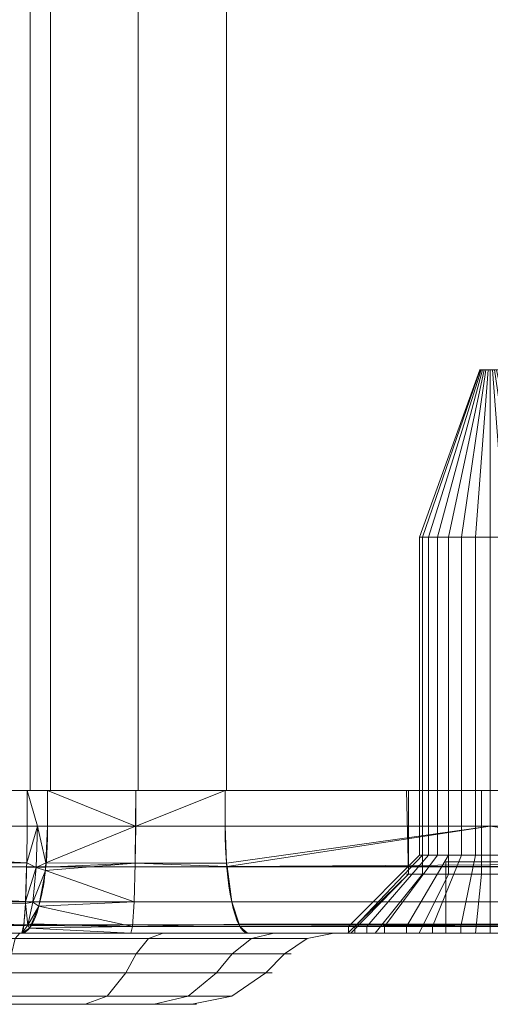
# Model space of a CAD drawing. Units: millimetres. Extents: x -184 to 184, y -929 to 1083.
# Drawn here: x -106 to -93, y -929 to -901 of the extents above; entities that cross this region are included whole.
import ezdxf

# ---------------------------------------------------------------- set-up
doc = ezdxf.new("R2010")
doc.units = ezdxf.units.MM
doc.layers.add('1', color=7, linetype='Continuous', true_color=0xffffff)

# ---------------------------------------------------------------- blocks, each defined once
blk = doc.blocks.new('UG_SURFACE_004')
at = {"layer": '1', "color": 1, "linetype": 'Continuous', "lineweight": 18}
for points in [[(-164.065, -922.565, 433.891), (-94.85, -922.565, 432.5), (-160.451, -922.565, 419.554), (-161.297, -922.565, 420.042)], [(-94.799, -922.565, 432.989), (-94.85, -922.565, 432.5), (-164.065, -922.565, 433.891), (-146.222, -922.565, 445.813)], [(-160.451, -922.565, 416.061), (-17.218, -922.565, 431.119), (-16.492, -922.565, 430.465), (-125.174, -922.565, 415)], [(-160.451, -922.565, 416.061), (-92.746, -922.565, 430.163), (-17.667, -922.565, 432.5), (-17.615, -922.565, 432.011)], [(-160.451, -922.565, 416.061), (-93.675, -922.565, 430.465), (-92.746, -922.565, 430.163)], [(-17.615, -922.565, 432.011), (-17.218, -922.565, 431.119), (-160.451, -922.565, 416.061)], [(-93.675, -922.565, 430.465), (-160.451, -922.565, 416.061), (-159.876, -922.565, 416.851)], [(-159.876, -922.565, 418.763), (-160.451, -922.565, 419.554), (-94.85, -922.565, 432.5)], [(-159.673, -922.565, 417.807), (-159.876, -922.565, 418.763), (-94.85, -922.565, 432.5), (-94.799, -922.565, 432.011)], [(-93.675, -922.565, 430.465), (-159.876, -922.565, 416.851), (-159.673, -922.565, 417.807)], [(-94.799, -922.565, 432.011), (-94.401, -922.565, 431.119), (-159.673, -922.565, 417.807)], [(-94.401, -922.565, 431.119), (-93.675, -922.565, 430.465), (-159.673, -922.565, 417.807)], [(-146.222, -922.565, 445.813), (-125.174, -922.565, 450), (-94.401, -922.565, 433.881), (-94.799, -922.565, 432.989)], [(-125.174, -923.565, 415), (-125.174, -922.565, 415), (-7.5, -922.565, 415), (-7.5, -923.565, 415)], [(-105.5, -923.565, 450), (-105.5, -922.565, 450), (-125.174, -922.565, 450), (-125.174, -923.565, 450)], [(-7.5, -922.565, 415), (-125.174, -922.565, 415), (-16.492, -922.565, 430.465), (-15.562, -922.565, 430.163)], [(-94.401, -922.565, 433.881), (-125.174, -922.565, 450), (-105.5, -922.565, 450), (-104.923, -922.565, 449.915)], [(-105.5, -922.565, 450), (-105.5, -923.565, 450), (-105.211, -923.565, 449.957)], [(-105.211, -923.565, 449.957), (-104.923, -923.565, 449.915), (-104.923, -922.565, 449.915), (-105.5, -922.565, 450)], [(-104.923, -922.565, 449.915), (-104.923, -923.565, 449.915), (-102.46, -923.565, 449.498)], [(-102.46, -923.565, 449.498), (-102.445, -922.565, 449.498), (-104.923, -922.565, 449.915)], [(-104.923, -922.565, 449.915), (-102.445, -922.565, 449.498), (-93.675, -922.565, 434.535), (-94.401, -922.565, 433.881)], [(-102.46, -923.565, 449.498), (-102.445, -923.565, 449.5), (-102.445, -922.565, 449.498)], [(-99.941, -922.565, 449.711), (-102.445, -922.565, 449.498), (-102.445, -923.565, 449.5)], [(-102.445, -923.565, 449.5), (-99.941, -923.565, 449.711), (-99.941, -922.565, 449.711)], [(-93.675, -922.565, 434.535), (-102.445, -922.565, 449.498), (-99.941, -922.565, 449.711)], [(-99.941, -922.565, 449.711), (-99.941, -923.565, 449.711), (-92.5, -923.565, 450.5), (-92.5, -922.565, 450.5)], [(-99.941, -922.565, 449.711), (-92.5, -922.565, 450.5), (-92.746, -922.565, 434.837), (-93.675, -922.565, 434.535)], [(-94.799, -924.915, 432.011), (-94.799, -922.565, 432.011), (-94.85, -922.565, 432.5)], [(-94.85, -922.565, 432.5), (-94.799, -924.915, 432.989), (-94.799, -924.915, 432.011)], [(-94.85, -922.565, 432.5), (-94.799, -922.565, 432.989), (-94.799, -924.915, 432.989)], [(-94.799, -924.915, 432.989), (-94.799, -922.565, 432.989), (-94.401, -922.565, 433.881), (-94.401, -924.915, 433.881)], [(-94.401, -924.915, 431.119), (-94.401, -922.565, 431.119), (-94.799, -922.565, 432.011), (-94.799, -924.915, 432.011)], [(-94.401, -924.915, 433.881), (-94.401, -922.565, 433.881), (-93.675, -922.565, 434.535), (-93.675, -924.915, 434.535)], [(-93.675, -924.915, 430.465), (-93.675, -922.565, 430.465), (-94.401, -922.565, 431.119), (-94.401, -924.915, 431.119)], [(-93.675, -924.915, 434.535), (-93.675, -922.565, 434.535), (-92.746, -922.565, 434.837), (-92.746, -924.915, 434.837)], [(-92.746, -924.915, 430.163), (-92.746, -922.565, 430.163), (-93.675, -922.565, 430.465), (-93.675, -924.915, 430.465)], [(-92.746, -924.915, 434.837), (-92.746, -922.565, 434.837), (-91.774, -922.565, 434.735), (-91.774, -924.915, 434.735)], [(-91.774, -924.915, 430.265), (-91.774, -922.565, 430.265), (-92.746, -922.565, 430.163), (-92.746, -924.915, 430.163)], [(-91.774, -922.565, 434.735), (-92.746, -922.565, 434.837), (-92.5, -922.565, 450.5), (-85.059, -922.565, 449.711)], [(-17.667, -922.565, 432.5), (-92.746, -922.565, 430.163), (-91.774, -922.565, 430.265)], [(-92.5, -922.565, 450.5), (-92.5, -923.565, 450.5), (-85.059, -923.565, 449.711), (-85.059, -922.565, 449.711)], [(-125.174, -923.565, 415), (-7.5, -923.565, 415), (-7.5, -924.713, 415.228), (-125.174, -924.713, 415.228)], [(-125.174, -923.565, 450), (-125.174, -924.599, 449.794), (-105.511, -924.599, 449.793)], [(-105.511, -924.599, 449.793), (-105.5, -923.565, 450), (-125.174, -923.565, 450)], [(-105.211, -923.565, 449.957), (-105.5, -923.565, 450), (-105.511, -924.599, 449.793)], [(-105.511, -924.599, 449.793), (-105.243, -924.727, 449.747), (-105.211, -923.565, 449.957)], [(-105.211, -923.565, 449.957), (-105.243, -924.727, 449.747), (-104.975, -924.595, 449.697)], [(-104.975, -924.595, 449.697), (-104.923, -923.565, 449.915), (-105.211, -923.565, 449.957)], [(-104.975, -924.595, 449.697), (-102.468, -924.603, 449.313), (-102.46, -923.565, 449.498)], [(-102.46, -923.565, 449.498), (-104.923, -923.565, 449.915), (-104.975, -924.595, 449.697)], [(-102.468, -924.603, 449.313), (-99.902, -924.603, 449.53), (-99.941, -923.565, 449.711), (-102.445, -923.565, 449.5)], [(-102.445, -923.565, 449.5), (-102.46, -923.565, 449.498), (-102.468, -924.603, 449.313)], [(-92.5, -923.565, 450.5), (-99.941, -923.565, 449.711), (-99.902, -924.603, 449.53)], [(-99.902, -924.603, 449.53), (-99.889, -924.701, 449.469), (-92.5, -923.565, 450.5)], [(-92.5, -923.565, 450.5), (-99.889, -924.701, 449.469), (-85.098, -924.603, 449.53)], [(-85.098, -924.603, 449.53), (-85.059, -923.565, 449.711), (-92.5, -923.565, 450.5)], [(-125.174, -924.599, 449.794), (-125.174, -924.713, 449.772), (-105.512, -924.72, 449.769)], [(-105.512, -924.72, 449.769), (-105.511, -924.599, 449.793), (-125.174, -924.599, 449.794)], [(-125.174, -924.713, 415.228), (-7.5, -924.713, 415.228), (-7.5, -925.686, 415.879), (-125.174, -925.686, 415.879)], [(-125.174, -924.713, 449.772), (-125.174, -925.686, 449.121), (-105.544, -925.679, 449.11)], [(-105.544, -925.679, 449.11), (-105.512, -924.72, 449.769), (-125.174, -924.713, 449.772)], [(-105.243, -924.727, 449.747), (-105.512, -924.72, 449.769), (-105.544, -925.679, 449.11)], [(-105.544, -925.679, 449.11), (-105.341, -925.701, 449.092), (-105.243, -924.727, 449.747)], [(-105.511, -924.599, 449.793), (-105.512, -924.72, 449.769), (-105.243, -924.727, 449.747)], [(-104.986, -924.812, 449.651), (-105.243, -924.727, 449.747), (-105.341, -925.701, 449.092)], [(-105.243, -924.727, 449.747), (-104.981, -924.715, 449.671), (-104.975, -924.595, 449.697)], [(-104.986, -924.812, 449.651), (-104.981, -924.715, 449.671), (-105.243, -924.727, 449.747)], [(-102.497, -925.686, 448.62), (-102.468, -924.603, 449.313), (-104.986, -924.812, 449.651)], [(-104.981, -924.715, 449.671), (-104.986, -924.812, 449.651), (-102.468, -924.603, 449.313)], [(-102.468, -924.603, 449.313), (-104.975, -924.595, 449.697), (-104.981, -924.715, 449.671)], [(-102.468, -924.603, 449.313), (-102.497, -925.686, 448.62), (-99.757, -925.686, 448.852), (-99.889, -924.701, 449.469)], [(-99.889, -924.701, 449.469), (-99.902, -924.603, 449.53), (-102.468, -924.603, 449.313)], [(-99.889, -924.701, 449.469), (-85.111, -924.701, 449.469), (-85.098, -924.603, 449.53)], [(-85.111, -924.701, 449.469), (-99.889, -924.701, 449.469), (-99.757, -925.686, 448.852), (-85.243, -925.686, 448.852)], [(-105.341, -925.701, 449.092), (-105.167, -925.812, 448.932), (-104.986, -924.812, 449.651)], [(-104.986, -924.812, 449.651), (-105.167, -925.812, 448.932), (-102.497, -925.686, 448.62)], [(-96.5, -926.565, 432.5), (-96.413, -926.565, 431.668), (-94.799, -924.915, 432.011)], [(-94.799, -924.915, 432.989), (-96.413, -926.565, 433.332), (-96.5, -926.565, 432.5)], [(-94.799, -924.915, 432.011), (-94.799, -924.915, 432.989), (-96.5, -926.565, 432.5)], [(-94.401, -924.915, 431.119), (-94.799, -924.915, 432.011), (-96.413, -926.565, 431.668), (-95.736, -926.565, 430.149)], [(-94.799, -924.915, 432.989), (-94.401, -924.915, 433.881), (-95.736, -926.565, 434.851), (-96.413, -926.565, 433.332)], [(-93.675, -924.915, 430.465), (-94.401, -924.915, 431.119), (-95.736, -926.565, 430.149), (-94.5, -926.565, 429.036)], [(-94.401, -924.915, 433.881), (-93.675, -924.915, 434.535), (-94.5, -926.565, 435.964), (-95.736, -926.565, 434.851)], [(-92.746, -924.915, 430.163), (-93.675, -924.915, 430.465), (-94.5, -926.565, 429.036), (-92.918, -926.565, 428.522)], [(-93.675, -924.915, 434.535), (-92.746, -924.915, 434.837), (-92.918, -926.565, 436.478), (-94.5, -926.565, 435.964)], [(-91.774, -924.915, 430.265), (-92.746, -924.915, 430.163), (-92.918, -926.565, 428.522), (-91.264, -926.565, 428.696)], [(-92.746, -924.915, 434.837), (-91.774, -924.915, 434.735), (-91.264, -926.565, 436.304), (-92.918, -926.565, 436.478)], [(-105.545, -925.736, 449.071), (-105.544, -925.679, 449.11), (-125.174, -925.686, 449.121)], [(-125.174, -925.686, 415.879), (-7.5, -925.686, 415.879), (-7.5, -926.337, 416.852), (-125.174, -926.337, 416.852)], [(-125.174, -925.686, 449.121), (-125.174, -926.337, 448.148), (-105.591, -926.34, 448.139)], [(-105.591, -926.34, 448.139), (-105.545, -925.736, 449.071), (-125.174, -925.686, 449.121)], [(-105.545, -925.736, 449.071), (-105.591, -926.34, 448.139), (-105.483, -926.343, 448.125)], [(-105.544, -925.679, 449.11), (-105.545, -925.736, 449.071), (-105.341, -925.701, 449.092)], [(-105.483, -926.343, 448.125), (-105.341, -925.701, 449.092), (-105.545, -925.736, 449.071)], [(-105.167, -925.812, 448.932), (-105.341, -925.701, 449.092), (-105.483, -926.343, 448.125)], [(-105.483, -926.343, 448.125), (-105.378, -926.304, 448.088), (-105.167, -925.812, 448.932)], [(-105.167, -925.812, 448.932), (-105.378, -926.304, 448.088), (-102.543, -926.38, 447.538)], [(-102.543, -926.38, 447.538), (-102.497, -925.686, 448.62), (-105.167, -925.812, 448.932)], [(-99.55, -926.317, 447.889), (-99.757, -925.686, 448.852), (-102.497, -925.686, 448.62), (-102.543, -926.38, 447.538)], [(-85.243, -925.686, 448.852), (-99.757, -925.686, 448.852), (-99.55, -926.317, 447.889), (-85.45, -926.317, 447.889)], [(-125.174, -926.337, 416.852), (-7.5, -926.337, 416.852), (-7.5, -926.565, 418), (-125.174, -926.565, 418)], [(-125.174, -926.337, 448.148), (-125.174, -926.359, 448.034), (-105.596, -926.362, 448.035)], [(-105.596, -926.362, 448.035), (-105.591, -926.342, 448.135), (-125.174, -926.337, 448.148)], [(-105.591, -926.342, 448.135), (-105.591, -926.34, 448.139), (-125.174, -926.337, 448.148)], [(-125.174, -926.359, 448.034), (-125.174, -926.565, 447), (-105.644, -926.565, 447)], [(-105.644, -926.565, 447), (-105.596, -926.362, 448.035), (-125.174, -926.359, 448.034)], [(-105.483, -926.343, 448.125), (-105.644, -926.565, 447), (-105.43, -926.426, 447.879)], [(-105.596, -926.362, 448.035), (-105.644, -926.565, 447), (-105.483, -926.343, 448.125)], [(-105.591, -926.342, 448.135), (-105.596, -926.362, 448.035), (-105.483, -926.343, 448.125)], [(-105.483, -926.343, 448.125), (-105.591, -926.34, 448.139), (-105.591, -926.342, 448.135)], [(-105.401, -926.357, 447.997), (-105.378, -926.304, 448.088), (-105.483, -926.343, 448.125)], [(-105.43, -926.426, 447.879), (-105.401, -926.357, 447.997), (-105.483, -926.343, 448.125)], [(-102.543, -926.38, 447.538), (-105.401, -926.357, 447.997), (-105.43, -926.426, 447.879)], [(-102.587, -926.565, 446.501), (-102.543, -926.38, 447.538), (-105.43, -926.426, 447.879)], [(-105.378, -926.304, 448.088), (-105.401, -926.357, 447.997), (-102.543, -926.38, 447.538)], [(-99.53, -926.38, 447.793), (-102.543, -926.38, 447.538), (-102.587, -926.565, 446.501), (-99.312, -926.565, 446.778)], [(-102.543, -926.38, 447.538), (-99.53, -926.38, 447.793), (-99.55, -926.317, 447.889)], [(-85.45, -926.317, 447.889), (-99.55, -926.317, 447.889), (-99.53, -926.38, 447.793)], [(-85.47, -926.38, 447.793), (-85.45, -926.317, 447.889), (-99.53, -926.38, 447.793)], [(-99.53, -926.38, 447.793), (-99.312, -926.565, 446.778), (-85.688, -926.565, 446.778), (-85.47, -926.38, 447.793)], [(-105.834, -926.717, 422.576), (-128.305, -926.717, 420.158), (-128.268, -926.565, 419.394), (-105.708, -926.565, 421.821)], [(-125.174, -926.565, 418), (-79.292, -926.565, 421.821), (-105.708, -926.565, 421.821), (-128.268, -926.565, 419.394)], [(-120.424, -926.565, 445.068), (-105.708, -926.565, 443.179), (-105.644, -926.565, 447), (-125.174, -926.565, 447)], [(-125.174, -926.565, 418), (-7.5, -926.565, 418), (-15.708, -926.565, 421.821), (-79.292, -926.565, 421.821)], [(-120.492, -926.717, 444.306), (-105.834, -926.717, 442.424), (-105.708, -926.565, 443.179), (-120.424, -926.565, 445.068)], [(-105.834, -926.717, 442.424), (-102.09, -926.717, 440.985), (-101.679, -926.565, 441.631), (-105.708, -926.565, 443.179)], [(-102.09, -926.717, 424.015), (-105.834, -926.717, 422.576), (-105.708, -926.565, 421.821), (-101.679, -926.565, 423.369)], [(-105.708, -926.565, 421.821), (-79.292, -926.565, 421.821), (-83.321, -926.565, 423.369)], [(-101.679, -926.565, 423.369), (-105.708, -926.565, 421.821), (-83.321, -926.565, 423.369)], [(-105.708, -926.565, 443.179), (-101.679, -926.565, 441.631), (-102.587, -926.565, 446.501), (-105.644, -926.565, 447)], [(-105.43, -926.426, 447.879), (-105.644, -926.565, 447), (-102.587, -926.565, 446.501)], [(-101.679, -926.565, 441.631), (-99.312, -926.565, 446.778), (-102.587, -926.565, 446.501)], [(-102.09, -926.717, 440.985), (-99.206, -926.717, 438.198), (-98.575, -926.565, 438.631), (-101.679, -926.565, 441.631)], [(-99.206, -926.717, 426.802), (-102.09, -926.717, 424.015), (-101.679, -926.565, 423.369), (-98.575, -926.565, 426.369)], [(-83.321, -926.565, 423.369), (-91.264, -926.565, 428.696), (-92.918, -926.565, 428.522), (-101.679, -926.565, 423.369)], [(-99.312, -926.565, 446.778), (-101.679, -926.565, 441.631), (-98.575, -926.565, 438.631)], [(-98.575, -926.565, 426.369), (-101.679, -926.565, 423.369), (-94.5, -926.565, 429.036)], [(-101.679, -926.565, 423.369), (-92.918, -926.565, 428.522), (-94.5, -926.565, 429.036)], [(-94.5, -926.565, 435.964), (-99.312, -926.565, 446.778), (-98.575, -926.565, 438.631)], [(-85.688, -926.565, 446.778), (-99.312, -926.565, 446.778), (-92.918, -926.565, 436.478), (-91.264, -926.565, 436.304)], [(-94.5, -926.565, 435.964), (-92.918, -926.565, 436.478), (-99.312, -926.565, 446.778)], [(-99.206, -926.717, 438.198), (-97.639, -926.717, 434.506), (-96.889, -926.565, 434.658), (-98.575, -926.565, 438.631)], [(-97.639, -926.717, 430.494), (-99.206, -926.717, 426.802), (-98.575, -926.565, 426.369), (-96.889, -926.565, 430.342)], [(-94.5, -926.565, 429.036), (-95.736, -926.565, 430.149), (-96.889, -926.565, 430.342), (-98.575, -926.565, 426.369)], [(-98.575, -926.565, 438.631), (-96.889, -926.565, 434.658), (-95.736, -926.565, 434.851), (-94.5, -926.565, 435.964)], [(-97.639, -926.717, 434.506), (-97.639, -926.717, 430.494), (-96.889, -926.565, 430.342), (-96.889, -926.565, 434.658)], [(-96.889, -926.565, 434.658), (-96.889, -926.565, 430.342), (-96.413, -926.565, 431.668), (-96.5, -926.565, 432.5)], [(-96.5, -926.565, 432.5), (-96.413, -926.565, 433.332), (-96.889, -926.565, 434.658)], [(-96.889, -926.565, 430.342), (-95.736, -926.565, 430.149), (-96.413, -926.565, 431.668)], [(-96.413, -926.565, 433.332), (-95.736, -926.565, 434.851), (-96.889, -926.565, 434.658)], [(-105.942, -927.151, 441.784), (-102.439, -927.151, 440.438), (-102.09, -926.717, 440.985), (-105.834, -926.717, 442.424)], [(-102.439, -927.151, 424.562), (-105.942, -927.151, 423.216), (-105.834, -926.717, 422.576), (-102.09, -926.717, 424.015)], [(-102.439, -927.151, 440.438), (-99.74, -927.151, 437.831), (-99.206, -926.717, 438.198), (-102.09, -926.717, 440.985)], [(-99.74, -927.151, 427.169), (-102.439, -927.151, 424.562), (-102.09, -926.717, 424.015), (-99.206, -926.717, 426.802)], [(-99.74, -927.151, 437.831), (-98.275, -927.151, 434.376), (-97.639, -926.717, 434.506), (-99.206, -926.717, 438.198)], [(-98.275, -927.151, 430.624), (-99.74, -927.151, 427.169), (-99.206, -926.717, 426.802), (-97.639, -926.717, 430.494)], [(-98.275, -927.151, 434.376), (-98.275, -927.151, 430.624), (-97.639, -926.717, 430.494), (-97.639, -926.717, 434.506)], [(-105.942, -927.151, 423.216), (-102.439, -927.151, 424.562), (-102.727, -927.686, 425.013), (-106.03, -927.686, 423.744)], [(-102.439, -927.151, 440.438), (-105.942, -927.151, 441.784), (-106.03, -927.686, 441.256), (-102.727, -927.686, 439.987)], [(-102.439, -927.151, 424.562), (-99.74, -927.151, 427.169), (-100.182, -927.686, 427.473), (-102.727, -927.686, 425.013)], [(-99.74, -927.151, 437.831), (-102.439, -927.151, 440.438), (-102.727, -927.686, 439.987), (-100.182, -927.686, 437.527)], [(-99.74, -927.151, 427.169), (-98.275, -927.151, 430.624), (-98.799, -927.686, 430.73), (-100.182, -927.686, 427.473)], [(-98.275, -927.151, 434.376), (-99.74, -927.151, 437.831), (-100.182, -927.686, 437.527), (-98.799, -927.686, 434.27)], [(-98.275, -927.151, 430.624), (-98.275, -927.151, 434.376), (-98.799, -927.686, 434.27), (-98.799, -927.686, 430.73)], [(-106.03, -927.686, 423.744), (-102.727, -927.686, 425.013), (-103.25, -928.337, 425.834), (-106.192, -928.337, 424.704)], [(-102.727, -927.686, 439.987), (-106.03, -927.686, 441.256), (-106.192, -928.337, 440.296), (-103.25, -928.337, 439.166)], [(-102.727, -927.686, 425.013), (-100.182, -927.686, 427.473), (-100.984, -928.337, 428.024), (-103.25, -928.337, 425.834)], [(-100.182, -927.686, 437.527), (-102.727, -927.686, 439.987), (-103.25, -928.337, 439.166), (-100.984, -928.337, 436.976)], [(-100.182, -927.686, 427.473), (-98.799, -927.686, 430.73), (-99.753, -928.337, 430.924), (-100.984, -928.337, 428.024)], [(-98.799, -927.686, 434.27), (-100.182, -927.686, 437.527), (-100.984, -928.337, 436.976), (-99.753, -928.337, 434.076)], [(-98.799, -927.686, 430.73), (-98.799, -927.686, 434.27), (-99.753, -928.337, 434.076), (-99.753, -928.337, 430.924)], [(-106.192, -928.337, 424.704), (-103.25, -928.337, 425.834), (-103.867, -928.565, 426.802), (-106.382, -928.565, 425.836)], [(-103.25, -928.337, 439.166), (-106.192, -928.337, 440.296), (-106.382, -928.565, 439.164), (-103.867, -928.565, 438.198)], [(-103.25, -928.337, 425.834), (-100.984, -928.337, 428.024), (-101.93, -928.565, 428.674), (-103.867, -928.565, 426.802)], [(-100.984, -928.337, 436.976), (-103.25, -928.337, 439.166), (-103.867, -928.565, 438.198), (-101.93, -928.565, 436.326)], [(-100.984, -928.337, 428.024), (-99.753, -928.337, 430.924), (-100.878, -928.565, 431.153), (-101.93, -928.565, 428.674)], [(-99.753, -928.337, 434.076), (-100.984, -928.337, 436.976), (-101.93, -928.565, 436.326), (-100.878, -928.565, 433.847)], [(-99.753, -928.337, 430.924), (-99.753, -928.337, 434.076), (-100.878, -928.565, 433.847), (-100.878, -928.565, 431.153)], [(-106.382, -928.565, 439.164), (-106.382, -928.565, 425.836), (-103.867, -928.565, 426.802)], [(-103.867, -928.565, 438.198), (-106.382, -928.565, 439.164), (-103.867, -928.565, 426.802)], [(-103.867, -928.565, 438.198), (-103.867, -928.565, 426.802), (-101.93, -928.565, 428.674), (-100.878, -928.565, 431.153)], [(-100.878, -928.565, 431.153), (-100.878, -928.565, 433.847), (-101.93, -928.565, 436.326), (-103.867, -928.565, 438.198)]]:
    blk.add_3dface(points, dxfattribs=at)
blk = doc.blocks.new('UG_SURFACE_006')
at = {"layer": '1', "color": 7, "linetype": 'Continuous', "lineweight": 18}
for points in [[(-94.232, -915.465, 431.5), (-94.489, -915.465, 432.291), (-92.798, -910.765, 432.469), (-92.76, -910.765, 432.35)], [(-94.489, -915.465, 432.291), (-94.402, -915.465, 433.118), (-92.785, -910.765, 432.593), (-92.798, -910.765, 432.469)], [(-94.402, -915.465, 433.118), (-93.986, -915.465, 433.838), (-92.723, -910.765, 432.701), (-92.785, -910.765, 432.593)], [(-93.676, -915.465, 430.882), (-94.232, -915.465, 431.5), (-92.76, -910.765, 432.35), (-92.676, -910.765, 432.257)], [(-93.986, -915.465, 433.838), (-93.313, -915.465, 434.327), (-92.622, -910.765, 432.774), (-92.723, -910.765, 432.701)], [(-92.916, -915.465, 430.544), (-93.676, -915.465, 430.882), (-92.676, -910.765, 432.257), (-92.562, -910.765, 432.207)], [(-93.313, -915.465, 434.327), (-92.5, -915.465, 434.5), (-92.5, -910.765, 432.8), (-92.622, -910.765, 432.774)], [(-92.084, -915.465, 430.544), (-92.916, -915.465, 430.544), (-92.562, -910.765, 432.207), (-92.438, -910.765, 432.207)], [(-92.76, -910.765, 432.35), (-92.798, -910.765, 432.469), (-92.785, -910.765, 432.593), (-92.5, -910.765, 432.5)], [(-92.785, -910.765, 432.593), (-92.723, -910.765, 432.701), (-92.622, -910.765, 432.774), (-92.5, -910.765, 432.5)], [(-92.562, -910.765, 432.207), (-92.676, -910.765, 432.257), (-92.76, -910.765, 432.35), (-92.5, -910.765, 432.5)], [(-92.622, -910.765, 432.774), (-92.5, -910.765, 432.8), (-92.378, -910.765, 432.774), (-92.5, -910.765, 432.5)], [(-92.324, -910.765, 432.257), (-92.438, -910.765, 432.207), (-92.562, -910.765, 432.207), (-92.5, -910.765, 432.5)], [(-92.5, -910.765, 432.5), (-92.202, -910.765, 432.469), (-92.24, -910.765, 432.35), (-92.324, -910.765, 432.257)], [(-92.378, -910.765, 432.774), (-92.277, -910.765, 432.701), (-92.215, -910.765, 432.593), (-92.5, -910.765, 432.5)], [(-92.215, -910.765, 432.593), (-92.2, -910.765, 432.5), (-92.202, -910.765, 432.469), (-92.5, -910.765, 432.5)], [(-92.5, -915.465, 434.5), (-91.687, -915.465, 434.327), (-92.378, -910.765, 432.774), (-92.5, -910.765, 432.8)], [(-91.324, -915.465, 430.882), (-92.084, -915.465, 430.544), (-92.438, -910.765, 432.207), (-92.324, -910.765, 432.257)], [(-91.687, -915.465, 434.327), (-91.014, -915.465, 433.838), (-92.277, -910.765, 432.701), (-92.378, -910.765, 432.774)], [(-90.768, -915.465, 431.5), (-91.324, -915.465, 430.882), (-92.324, -910.765, 432.257), (-92.24, -910.765, 432.35)], [(-91.014, -915.465, 433.838), (-90.598, -915.465, 433.118), (-92.215, -910.765, 432.593), (-92.277, -910.765, 432.701)], [(-90.511, -915.465, 432.291), (-90.768, -915.465, 431.5), (-92.24, -910.765, 432.35), (-92.202, -910.765, 432.469)], [(-92.2, -910.765, 432.5), (-92.215, -910.765, 432.593), (-90.598, -915.465, 433.118)], [(-90.511, -915.465, 432.291), (-92.202, -910.765, 432.469), (-92.2, -910.765, 432.5)], [(-90.598, -915.465, 433.118), (-90.511, -915.465, 432.291), (-92.2, -910.765, 432.5)], [(-94.489, -924.384, 432.291), (-94.489, -915.465, 432.291), (-94.232, -915.465, 431.5), (-94.232, -924.384, 431.5)], [(-94.402, -924.384, 433.118), (-94.402, -915.465, 433.118), (-94.489, -915.465, 432.291), (-94.489, -924.384, 432.291)], [(-93.986, -924.384, 433.838), (-93.986, -915.465, 433.838), (-94.402, -915.465, 433.118), (-94.402, -924.384, 433.118)], [(-94.232, -924.384, 431.5), (-94.232, -915.465, 431.5), (-93.676, -915.465, 430.882), (-93.676, -924.384, 430.882)], [(-93.313, -924.384, 434.327), (-93.313, -915.465, 434.327), (-93.986, -915.465, 433.838), (-93.986, -924.384, 433.838)], [(-93.676, -924.384, 430.882), (-93.676, -915.465, 430.882), (-92.916, -915.465, 430.544), (-92.916, -924.384, 430.544)], [(-92.5, -924.384, 434.5), (-92.5, -915.465, 434.5), (-93.313, -915.465, 434.327), (-93.313, -924.384, 434.327)], [(-92.916, -924.384, 430.544), (-92.916, -915.465, 430.544), (-92.084, -915.465, 430.544), (-92.084, -924.384, 430.544)], [(-91.687, -924.384, 434.327), (-91.687, -915.465, 434.327), (-92.5, -915.465, 434.5), (-92.5, -924.384, 434.5)], [(-92.084, -924.384, 430.544), (-92.084, -915.465, 430.544), (-91.324, -915.465, 430.882), (-91.324, -924.384, 430.882)], [(-91.014, -924.384, 433.838), (-91.014, -915.465, 433.838), (-91.687, -915.465, 434.327), (-91.687, -924.384, 434.327)], [(-91.324, -924.384, 430.882), (-91.324, -915.465, 430.882), (-90.768, -915.465, 431.5), (-90.768, -924.384, 431.5)], [(-90.598, -924.384, 433.118), (-90.598, -915.465, 433.118), (-91.014, -915.465, 433.838), (-91.014, -924.384, 433.838)], [(-90.768, -924.384, 431.5), (-90.768, -915.465, 431.5), (-90.511, -915.465, 432.291), (-90.511, -924.384, 432.291)], [(-90.511, -924.384, 432.291), (-90.511, -915.465, 432.291), (-90.598, -915.465, 433.118), (-90.598, -924.384, 433.118)], [(-95.964, -926.383, 430.5), (-96.478, -926.383, 432.082), (-94.489, -924.384, 432.291), (-94.232, -924.384, 431.5)], [(-96.478, -926.383, 432.082), (-96.304, -926.383, 433.736), (-94.402, -924.384, 433.118), (-94.489, -924.384, 432.291)], [(-96.304, -926.383, 433.736), (-95.473, -926.383, 435.177), (-93.986, -924.384, 433.838), (-94.402, -924.384, 433.118)], [(-94.851, -926.383, 429.264), (-95.964, -926.383, 430.5), (-94.232, -924.384, 431.5), (-93.676, -924.384, 430.882)], [(-95.473, -926.383, 435.177), (-94.127, -926.383, 436.154), (-93.313, -924.384, 434.327), (-93.986, -924.384, 433.838)], [(-93.332, -926.383, 428.587), (-94.851, -926.383, 429.264), (-93.676, -924.384, 430.882), (-92.916, -924.384, 430.544)], [(-94.127, -926.383, 436.154), (-92.5, -926.383, 436.5), (-92.5, -924.384, 434.5), (-93.313, -924.384, 434.327)], [(-91.668, -926.383, 428.587), (-93.332, -926.383, 428.587), (-92.916, -924.384, 430.544), (-92.084, -924.384, 430.544)], [(-92.5, -926.383, 436.5), (-90.873, -926.383, 436.154), (-91.687, -924.384, 434.327), (-92.5, -924.384, 434.5)], [(-90.149, -926.383, 429.264), (-91.668, -926.383, 428.587), (-92.084, -924.384, 430.544), (-91.324, -924.384, 430.882)], [(-90.873, -926.383, 436.154), (-89.527, -926.383, 435.177), (-91.014, -924.384, 433.838), (-91.687, -924.384, 434.327)], [(-89.036, -926.383, 430.5), (-90.149, -926.383, 429.264), (-91.324, -924.384, 430.882), (-90.768, -924.384, 431.5)], [(-89.527, -926.383, 435.177), (-88.696, -926.383, 433.736), (-90.598, -924.384, 433.118), (-91.014, -924.384, 433.838)], [(-88.522, -926.383, 432.082), (-89.036, -926.383, 430.5), (-90.768, -924.384, 431.5), (-90.511, -924.384, 432.291)], [(-88.696, -926.383, 433.736), (-88.522, -926.383, 432.082), (-90.511, -924.384, 432.291), (-90.598, -924.384, 433.118)], [(-91.25, -926.565, 431.25), (-91.25, -924.565, 431.25), (-93.75, -924.565, 431.25), (-93.75, -926.565, 431.25)], [(-93.75, -926.565, 431.25), (-93.75, -924.565, 431.25), (-93.75, -924.565, 433.75), (-93.75, -926.565, 433.75)], [(-93.75, -926.565, 433.75), (-93.75, -924.565, 433.75), (-91.25, -924.565, 433.75), (-91.25, -926.565, 433.75)], [(-91.25, -924.565, 431.25), (-91.25, -924.565, 433.75), (-93.75, -924.565, 433.75), (-93.75, -924.565, 431.25)], [(-91.25, -926.565, 433.75), (-91.25, -924.565, 433.75), (-91.25, -924.565, 431.25), (-91.25, -926.565, 431.25)], [(-96.478, -926.565, 432.082), (-96.478, -926.383, 432.082), (-95.964, -926.383, 430.5), (-95.964, -926.565, 430.5)], [(-96.304, -926.565, 433.736), (-96.304, -926.383, 433.736), (-96.478, -926.383, 432.082), (-96.478, -926.565, 432.082)], [(-95.473, -926.565, 435.177), (-95.473, -926.383, 435.177), (-96.304, -926.383, 433.736), (-96.304, -926.565, 433.736)], [(-95.964, -926.565, 430.5), (-95.964, -926.383, 430.5), (-94.851, -926.383, 429.264), (-94.851, -926.565, 429.264)], [(-94.127, -926.565, 436.154), (-94.127, -926.383, 436.154), (-95.473, -926.383, 435.177), (-95.473, -926.565, 435.177)], [(-94.851, -926.565, 429.264), (-94.851, -926.383, 429.264), (-93.332, -926.383, 428.587), (-93.332, -926.565, 428.587)], [(-92.5, -926.565, 436.5), (-92.5, -926.383, 436.5), (-94.127, -926.383, 436.154), (-94.127, -926.565, 436.154)], [(-93.332, -926.565, 428.587), (-93.332, -926.383, 428.587), (-91.668, -926.383, 428.587), (-91.668, -926.565, 428.587)], [(-90.873, -926.565, 436.154), (-90.873, -926.383, 436.154), (-92.5, -926.383, 436.5), (-92.5, -926.565, 436.5)], [(-91.668, -926.565, 428.587), (-91.668, -926.383, 428.587), (-90.149, -926.383, 429.264), (-90.149, -926.565, 429.264)], [(-89.527, -926.565, 435.177), (-89.527, -926.383, 435.177), (-90.873, -926.383, 436.154), (-90.873, -926.565, 436.154)], [(-90.149, -926.565, 429.264), (-90.149, -926.383, 429.264), (-89.036, -926.383, 430.5), (-89.036, -926.565, 430.5)], [(-88.696, -926.565, 433.736), (-88.696, -926.383, 433.736), (-89.527, -926.383, 435.177), (-89.527, -926.565, 435.177)], [(-89.036, -926.565, 430.5), (-89.036, -926.383, 430.5), (-88.522, -926.383, 432.082), (-88.522, -926.565, 432.082)], [(-88.696, -926.383, 433.736), (-88.696, -926.565, 433.736), (-88.5, -926.565, 432.5)], [(-88.5, -926.565, 432.5), (-88.522, -926.383, 432.082), (-88.696, -926.383, 433.736)], [(-88.5, -926.565, 432.5), (-88.522, -926.565, 432.082), (-88.522, -926.383, 432.082)], [(-93.75, -926.565, 431.25), (-93.75, -926.565, 433.75), (-96.304, -926.565, 433.736), (-96.478, -926.565, 432.082)], [(-96.478, -926.565, 432.082), (-95.964, -926.565, 430.5), (-93.75, -926.565, 431.25)], [(-93.75, -926.565, 433.75), (-95.473, -926.565, 435.177), (-96.304, -926.565, 433.736)], [(-95.964, -926.565, 430.5), (-94.851, -926.565, 429.264), (-93.75, -926.565, 431.25)], [(-94.127, -926.565, 436.154), (-95.473, -926.565, 435.177), (-93.75, -926.565, 433.75)], [(-93.75, -926.565, 431.25), (-94.851, -926.565, 429.264), (-93.332, -926.565, 428.587)], [(-93.75, -926.565, 433.75), (-91.25, -926.565, 433.75), (-92.5, -926.565, 436.5), (-94.127, -926.565, 436.154)], [(-91.25, -926.565, 431.25), (-93.75, -926.565, 431.25), (-93.332, -926.565, 428.587), (-91.668, -926.565, 428.587)], [(-91.25, -926.565, 433.75), (-89.527, -926.565, 435.177), (-90.873, -926.565, 436.154), (-92.5, -926.565, 436.5)], [(-91.668, -926.565, 428.587), (-90.149, -926.565, 429.264), (-91.25, -926.565, 431.25)], [(-91.25, -926.565, 433.75), (-91.25, -926.565, 431.25), (-88.5, -926.565, 432.5), (-88.696, -926.565, 433.736)], [(-91.25, -926.565, 431.25), (-90.149, -926.565, 429.264), (-89.036, -926.565, 430.5), (-88.522, -926.565, 432.082)], [(-88.522, -926.565, 432.082), (-88.5, -926.565, 432.5), (-91.25, -926.565, 431.25)], [(-88.696, -926.565, 433.736), (-89.527, -926.565, 435.177), (-91.25, -926.565, 433.75)]]:
    blk.add_3dface(points, dxfattribs=at)
blk = doc.blocks.new('UG_SURFACE_017')
at = {"layer": '1', "color": 40, "linetype": 'Continuous', "lineweight": 18}
for points in [[(-125.17, -922.565, 415), (-125.17, 1077.435, 415), (-90.5, 1077.435, 415), (-90.5, -922.565, 415)], [(-105.415, -922.565, 450), (-105.415, 1077.435, 450), (-106.87, 1077.435, 450), (-106.87, -922.565, 450)], [(-104.843, -922.565, 449.917), (-104.843, 1077.435, 449.917), (-105.415, 1077.435, 450), (-105.415, -922.565, 450)], [(-102.385, -922.565, 449.508), (-102.385, 1077.435, 449.508), (-104.843, 1077.435, 449.917), (-104.843, -922.565, 449.917)], [(-99.902, -922.565, 449.72), (-99.902, 1077.435, 449.72), (-102.385, 1077.435, 449.508), (-102.385, -922.565, 449.508)], [(-85.098, -922.565, 449.72), (-85.098, 1077.435, 449.72), (-99.902, 1077.435, 449.72), (-99.902, -922.565, 449.72)], [(-125.17, -922.565, 415), (-102.385, -922.565, 449.508), (-109.6, -922.565, 450)], [(-125.17, -922.565, 415), (-82.615, -922.565, 449.508), (-85.098, -922.565, 449.72), (-99.902, -922.565, 449.72)], [(-125.17, -922.565, 415), (-78.13, -922.565, 450), (-79.585, -922.565, 450), (-80.157, -922.565, 449.917)], [(-99.902, -922.565, 449.72), (-102.385, -922.565, 449.508), (-125.17, -922.565, 415)], [(-125.17, -922.565, 415), (-77.13, -922.565, 450), (-78.13, -922.565, 450)], [(-80.157, -922.565, 449.917), (-82.615, -922.565, 449.508), (-125.17, -922.565, 415)], [(-77.13, -922.565, 450), (-125.17, -922.565, 415), (-90.5, -922.565, 415), (-89.5, -922.565, 416)], [(-108.6, -922.565, 450), (-109.6, -922.565, 450), (-102.385, -922.565, 449.508)], [(-102.385, -922.565, 449.508), (-107.87, -922.565, 450), (-108.6, -922.565, 450)], [(-106.87, -922.565, 450), (-107.87, -922.565, 450), (-102.385, -922.565, 449.508)], [(-102.385, -922.565, 449.508), (-104.843, -922.565, 449.917), (-105.415, -922.565, 450), (-106.87, -922.565, 450)]]:
    blk.add_3dface(points, dxfattribs=at)

msp = doc.modelspace()

# ---------------------------------------------------------------- linework, layer by layer
at = {"layer": '1', "color": 40, "linetype": 'Continuous', "lineweight": 18}
for p, q in [((-105.415, 1077.435, 450), (-105.415, -922.565, 450)), ((-104.843, 1077.435, 449.917), (-104.843, -922.565, 449.917)), ((-99.902, 1077.435, 449.72), (-99.902, -922.565, 449.72)), ((-125.17, -922.565, 415), (-90.5, -922.565, 415)), ((-105.415, -922.565, 450), (-106.87, -922.565, 450))]:
    msp.add_line(p, q, dxfattribs=at)
at = {"layer": '1', "color": 1, "linetype": 'Continuous', "lineweight": 18}
for p, q in [((-125.174, -922.565, 415), (-7.5, -922.565, 415)), ((-105.5, -922.565, 450), (-125.174, -922.565, 450)), ((-105.5, -922.565, 450), (-105.5, -923.565, 450)), ((-104.923, -922.565, 449.915), (-104.923, -923.565, 449.915)), ((-99.941, -922.565, 449.711), (-99.941, -923.565, 449.711)), ((-7.5, -923.565, 415), (-125.174, -923.565, 415)), ((-125.174, -923.565, 450), (-105.5, -923.565, 450)), ((-105.644, -926.565, 447), (-125.174, -926.565, 447)), ((-125.174, -926.565, 418), (-7.5, -926.565, 418))]:
    msp.add_line(p, q, dxfattribs=at)
at = {"layer": '1', "color": 7, "linetype": 'Continuous', "lineweight": 18}
for p, q in [((-91.25, -924.565, 433.75), (-93.75, -924.565, 433.75)), ((-93.75, -924.565, 431.25), (-91.25, -924.565, 431.25)), ((-93.75, -926.565, 433.75), (-93.75, -924.565, 433.75)), ((-93.75, -926.565, 431.25), (-93.75, -924.565, 431.25)), ((-93.75, -924.565, 433.75), (-93.75, -924.565, 431.25)), ((-91.25, -926.565, 431.25), (-93.75, -926.565, 431.25)), ((-93.75, -926.565, 431.25), (-93.75, -926.565, 433.75)), ((-93.75, -926.565, 433.75), (-91.25, -926.565, 433.75))]:
    msp.add_line(p, q, dxfattribs=at)
at = {"layer": '1', "color": 7, "linetype": 'Continuous', "lineweight": 18, "extrusion": (0, 1, 1.52316e-16)}
msp.add_circle((92.5, 432.5, -910.765), 0.3, dxfattribs=at)
at = {"layer": '1', "color": 7, "linetype": 'Continuous', "lineweight": 18, "extrusion": (-7.40662e-17, -1, -1.63483e-30)}
for centre in [(-92.5, 432.5, 915.465), (-92.5, 432.5, 924.383)]:
    msp.add_circle(centre, 2, dxfattribs=at)
at = {"layer": '1', "color": 1, "linetype": 'Continuous', "lineweight": 18, "extrusion": (-2.00878e-30, -1, 1.44748e-16)}
for centre in [(-92.5, 432.5, 922.565), (-92.5, 432.5, 924.915)]:
    msp.add_circle(centre, 2.35, dxfattribs=at)
at = {"layer": '1', "color": 7, "linetype": 'Continuous', "lineweight": 18, "extrusion": (7.40662e-17, 1, 1.63887e-30)}
msp.add_circle((92.5, 432.5, -926.383), 4, dxfattribs=at)
at = {"layer": '1', "color": 1, "linetype": 'Continuous', "lineweight": 18, "extrusion": (0, 1, 0)}
msp.add_circle((92.5, 432.5, -926.565), 4, dxfattribs=at)
at = {"layer": '1', "color": 7, "linetype": 'Continuous', "lineweight": 18, "extrusion": (0, -1, 0)}
msp.add_circle((-92.5, 432.5, 926.565), 4, dxfattribs=at)
at = {"layer": '1', "color": 1, "linetype": 'Continuous', "lineweight": 18, "extrusion": (-3.37784e-16, -1, 4.98041e-17)}
msp.add_arc((-105.5, 448, 922.565), 2, 73.2251, 90, dxfattribs=at)
at = {"layer": '1', "color": 40, "linetype": 'Continuous', "lineweight": 18, "extrusion": (-2.00878e-30, -1, 1.44748e-16)}
for centre, radius, start, end in [((-105.415, 448, 922.565), 2, 73.4022, 90), ((-92.5, 415, 922.565), 35.5, 77.9654, 102.0346)]:
    msp.add_arc(centre, radius, start, end, dxfattribs=at)
at = {"layer": '1', "color": 1, "linetype": 'Continuous', "lineweight": 18, "extrusion": (7.98432e-17, 1, -3.26002e-18)}
for centre, radius, end in [((102.037, 459.489, -922.565), 10, 286.7749), ((102.037, 459.489, -926.565), 13, 286.1124)]:
    msp.add_arc(centre, radius, 257.9013, end, dxfattribs=at)
at = {"layer": '1', "color": 40, "linetype": 'Continuous', "lineweight": 18, "extrusion": (0, 1, 0)}
msp.add_arc((101.987, 459.5, -922.565), 10, 257.9654, 286.5978, dxfattribs=at)
at = {"layer": '1', "color": 1, "linetype": 'Continuous', "lineweight": 18, "extrusion": (-5.80743e-17, -1, -6.15444e-18)}
msp.add_arc((-92.5, 415, 922.565), 35.5, 90, 102.0987, dxfattribs=at)
at = {"layer": '1', "color": 1, "linetype": 'Continuous', "lineweight": 18, "extrusion": (7.40662e-17, 1, 1.63887e-30)}
msp.add_arc((105.5, 448, -923.565), 2, 90, 106.7749, dxfattribs=at)
at = {"layer": '1', "color": 1, "linetype": 'Continuous', "lineweight": 18, "extrusion": (-7.98432e-17, -1, 3.26002e-18)}
msp.add_arc((-102.037, 459.489, 923.565), 10, 253.2251, 282.0987, dxfattribs=at)
at = {"layer": '1', "color": 1, "linetype": 'Continuous', "lineweight": 18, "extrusion": (5.80743e-17, 1, 6.15444e-18)}
msp.add_arc((92.5, 415, -923.565), 35.5, 77.9013, 90, dxfattribs=at)
at = {"layer": '1', "color": 1, "linetype": 'Continuous', "lineweight": 18, "extrusion": (-0.977788, 0, -0.209597)}
msp.add_arc((923.565, 457.67, 3.463), 3, 0, 90, dxfattribs=at)
at = {"layer": '1', "color": 1, "linetype": 'Continuous', "lineweight": 18, "extrusion": (0, 1, 1.52316e-16)}
for centre, radius in [((107.5, 432.5, -926.565), 10.828), ((107.5, 432.5, -927.686), 8.879)]:
    msp.add_arc(centre, radius, 99.5273, 260.4727, dxfattribs=at)
at = {"layer": '1', "color": 1, "linetype": 'Continuous', "lineweight": 18, "extrusion": (-8.8413e-17, -1, 9.36959e-18)}
msp.add_arc((-92.5, 415, 926.565), 32.5, 77.9013, 102.0987, dxfattribs=at)
at = {"layer": '1', "color": 1, "linetype": 'Continuous', "lineweight": 18, "extrusion": (0, -1, 0)}
for centre, radius in [((-107.5, 432.5, 927.151), 9.414), ((-107.5, 432.5, 928.565), 6.757)]:
    msp.add_arc(centre, radius, 279.5273, 80.4727, dxfattribs=at)
at = {"layer": '1', "color": 1, "linetype": 'Continuous', "lineweight": 18}
for points in [[(-105.644, -926.565, 447), (-105.626, -926.565, 447.393), (-105.589, -926.405, 448.176), (-105.54, -925.745, 449.179), (-105.509, -924.743, 449.839), (-105.501, -923.959, 450), (-105.5, -923.565, 450)], [(-104.923, -923.565, 449.915), (-104.923, -923.813, 449.915), (-104.935, -924.385, 449.855), (-105.043, -925.374, 449.419), (-105.28, -926.273, 448.486), (-105.519, -926.565, 447.523), (-105.644, -926.565, 447)]]:
    msp.add_open_spline(points, degree=3, dxfattribs=at)

# ---------------------------------------------------------------- block references
at = {"layer": '1', "color": 40, "linetype": 'Continuous', "lineweight": 18}
msp.add_blockref('UG_SURFACE_017', (0, 0), dxfattribs=at)
at = {"layer": '1', "color": 7, "linetype": 'Continuous', "lineweight": 18}
msp.add_blockref('UG_SURFACE_006', (0, 0), dxfattribs=at)
at = {"layer": '1', "color": 1, "linetype": 'Continuous', "lineweight": 18}
msp.add_blockref('UG_SURFACE_004', (0, 0), dxfattribs=at)

doc.saveas('drawing.dxf')
